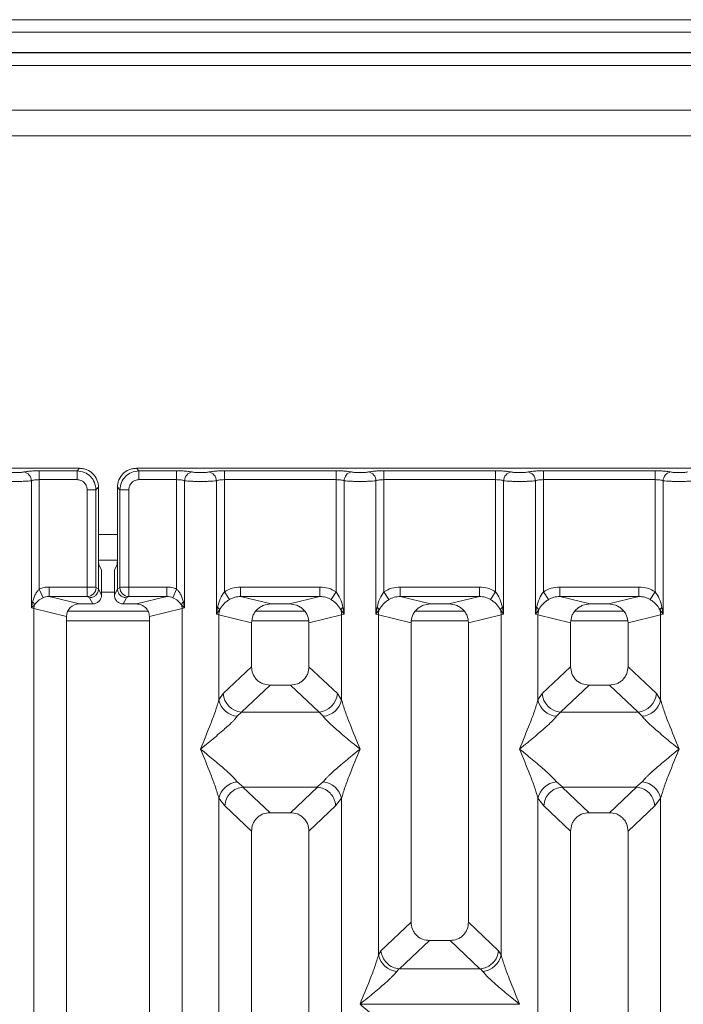
# Model space of a CAD drawing. Units: millimetres. Extents: x 5 to 415, y 5 to 292.
# Drawn here: x 76 to 85, y 128 to 141 of the extents above; entities that cross this region are included whole.
import ezdxf

# ---------------------------------------------------------------- set-up
doc = ezdxf.new("R2010")
doc.units = ezdxf.units.MM

msp = doc.modelspace()

# ---------------------------------------------------------------- linework, layer by layer
at = {"color": 7, "linetype": 'Continuous', "lineweight": 15}
for p, q in [((203.95425, 140.95269), (38.20425, 140.95269)), ((203.95425, 140.78856), (38.20425, 140.78856)), ((204.28758, 140.52439), (37.87092, 140.52439)), ((204.28758, 140.51933), (37.87092, 140.51933)), ((120.78758, 139.76933), (42.78758, 139.76933)), ((120.78758, 139.436), (42.78758, 139.436)), ((77.08299, 135.09393), (69.15941, 135.09393)), ((76.558, 135.0612), (77.05026, 135.0612)), ((76.558, 134.94567), (76.558, 135.0612)), ((77.05026, 135.0612), (77.08299, 135.09393)), ((77.05026, 134.94567), (77.05026, 135.0612)), ((77.82607, 135.09393), (77.8588, 135.0612)), ((85.74966, 135.09393), (77.82607, 135.09393)), ((77.8588, 135.0612), (78.35106, 135.0612)), ((77.8588, 135.0612), (77.8588, 134.94567)), ((78.35106, 135.0612), (78.35106, 134.94567)), ((78.97467, 135.0612), (80.43439, 135.0612)), ((78.97467, 135.0612), (78.97467, 134.94567)), ((80.43439, 135.0612), (80.43439, 134.94567)), ((81.058, 135.0612), (82.51773, 135.0612)), ((81.058, 135.0612), (81.058, 134.94567)), ((82.51773, 135.0612), (82.51773, 134.94567)), ((83.14134, 135.0612), (84.60106, 135.0612)), ((83.14134, 135.0612), (83.14134, 134.94567)), ((84.60106, 135.0612), (84.60106, 134.94567)), ((76.45407, 133.27055), (76.45407, 134.93057)), ((76.558, 134.94567), (76.558, 133.51638)), ((77.05026, 134.94567), (76.558, 134.94567)), ((77.8588, 134.94567), (78.35106, 134.94567)), ((78.35106, 133.51638), (78.35106, 134.94567)), ((78.455, 134.93057), (78.455, 133.27055)), ((78.87074, 133.19025), (78.87074, 134.93057)), ((78.97467, 134.94567), (78.97467, 133.48217)), ((78.97467, 134.94567), (80.43439, 134.94567)), ((80.43439, 133.48217), (80.43439, 134.94567)), ((80.53833, 134.93057), (80.53833, 133.19025)), ((80.95407, 133.19025), (80.95407, 134.93057)), ((81.058, 134.94567), (81.058, 133.48217)), ((81.058, 134.94567), (82.51773, 134.94567)), ((82.51773, 133.48217), (82.51773, 134.94567)), ((82.62166, 134.93057), (82.62166, 133.19025)), ((83.0374, 133.19025), (83.0374, 134.93057)), ((83.14134, 134.94567), (83.14134, 133.48217)), ((84.60106, 134.94567), (83.14134, 134.94567)), ((84.60106, 133.48217), (84.60106, 134.94567)), ((84.705, 134.93057), (84.705, 133.19025)), ((77.1823, 133.54383), (77.1823, 134.81363)), ((77.1823, 134.81363), (77.29783, 134.81363)), ((77.33056, 134.84636), (77.29783, 134.81363)), ((77.29783, 134.81363), (77.29783, 133.54383)), ((77.33056, 133.99955), (77.33056, 134.84636)), ((77.5785, 134.84636), (77.61124, 134.81363)), ((77.5785, 134.84636), (77.5785, 133.99955)), ((77.61124, 133.54383), (77.61124, 134.81363)), ((77.61124, 134.81363), (77.72677, 134.81363)), ((77.72677, 134.81363), (77.72677, 133.54383)), ((77.33056, 133.99955), (77.33056, 133.52062)), ((77.5785, 133.52062), (77.5785, 133.99955)), ((77.33194, 133.89433), (77.57712, 133.89433)), ((77.36792, 133.76933), (77.33597, 133.83329)), ((77.54115, 133.76933), (77.57309, 133.83329)), ((77.3713, 133.66542), (77.3713, 133.43904)), ((77.53776, 133.66542), (77.53776, 133.43904)), ((76.60884, 133.4044), (76.558, 133.51638)), ((77.1823, 133.54383), (76.6858, 133.54383)), ((76.6858, 133.54383), (76.6858, 133.41913)), ((77.29783, 133.54383), (77.1823, 133.54383)), ((77.33056, 133.51977), (77.29892, 133.53552)), ((77.33056, 133.51977), (77.33056, 133.52062)), ((77.3713, 133.43904), (77.33056, 133.52062)), ((77.53776, 133.43904), (77.5785, 133.52062)), ((77.5785, 133.52062), (77.57851, 133.51977)), ((77.57851, 133.51977), (77.61015, 133.53552)), ((77.61124, 133.54383), (77.72677, 133.54383)), ((77.72677, 133.54383), (78.22326, 133.54383)), ((78.22326, 133.41913), (78.22326, 133.54383)), ((78.35106, 133.51638), (78.30022, 133.4044)), ((78.97467, 133.48217), (79.04062, 133.37924)), ((79.1875, 133.54383), (80.22156, 133.54383)), ((79.1875, 133.54383), (79.1875, 133.41913)), ((80.22156, 133.54383), (80.22156, 133.41913)), ((80.36845, 133.37924), (80.43439, 133.48217)), ((81.058, 133.48217), (81.12395, 133.37924)), ((81.27083, 133.54383), (82.3049, 133.54383)), ((81.27083, 133.54383), (81.27083, 133.41913)), ((82.3049, 133.54383), (82.3049, 133.41913)), ((82.45178, 133.37924), (82.51773, 133.48217)), ((83.14134, 133.48217), (83.20729, 133.37924)), ((83.35417, 133.54383), (84.38823, 133.54383)), ((83.35417, 133.54383), (83.35417, 133.41913)), ((84.38823, 133.54383), (84.38823, 133.41913)), ((84.60106, 133.48217), (84.53511, 133.37924)), ((76.46914, 133.34782), (76.45407, 133.27055)), ((76.6858, 133.41913), (77.08292, 133.32237)), ((77.18339, 133.41913), (76.6858, 133.41913)), ((77.21418, 133.40381), (77.18339, 133.41913)), ((77.25485, 133.32237), (77.21418, 133.40381)), ((77.65422, 133.32237), (77.69489, 133.40381)), ((77.69489, 133.40381), (77.72568, 133.41913)), ((77.72568, 133.41913), (78.22326, 133.41913)), ((77.82614, 133.32237), (78.22326, 133.41913)), ((78.455, 133.27055), (78.43992, 133.34782)), ((79.1875, 133.41913), (79.58462, 133.32237)), ((79.1875, 133.41913), (80.22156, 133.41913)), ((79.82445, 133.32237), (80.22156, 133.41913)), ((81.27083, 133.41913), (81.66795, 133.32237)), ((81.27083, 133.41913), (82.3049, 133.41913)), ((81.90778, 133.32237), (82.3049, 133.41913)), ((83.35417, 133.41913), (83.75129, 133.32237)), ((84.38823, 133.41913), (83.35417, 133.41913)), ((83.99111, 133.32237), (84.38823, 133.41913)), ((76.45407, 133.27055), (76.49446, 133.31121)), ((76.4865, 133.2624), (76.45407, 133.27055)), ((76.4865, 97.34213), (76.4865, 133.2624)), ((76.4865, 133.2624), (76.91287, 133.15852)), ((77.97972, 133.22766), (76.92856, 133.22766)), ((77.25485, 133.32237), (77.08292, 133.32237)), ((77.82614, 133.32237), (77.65422, 133.32237)), ((77.9962, 133.15852), (78.42257, 133.2624)), ((78.4146, 133.31121), (78.455, 133.27055)), ((78.455, 133.27055), (78.42257, 133.2624)), ((78.42257, 133.2624), (78.42257, 97.34213)), ((78.88617, 133.2794), (78.87074, 133.19025)), ((78.87074, 133.19025), (78.91294, 133.24643)), ((80.02457, 133.22766), (79.38449, 133.22766)), ((79.82445, 133.32237), (79.58462, 133.32237)), ((80.49612, 133.24643), (80.53833, 133.19025)), ((80.53833, 133.19025), (80.52289, 133.2794)), ((80.96951, 133.2794), (80.95407, 133.19025)), ((80.95407, 133.19025), (80.99627, 133.24643)), ((82.1079, 133.22766), (81.46783, 133.22766)), ((81.90778, 133.32237), (81.66795, 133.32237)), ((82.57946, 133.24643), (82.62166, 133.19025)), ((82.62166, 133.19025), (82.60622, 133.2794)), ((83.05284, 133.2794), (83.0374, 133.19025)), ((83.0374, 133.19025), (83.07961, 133.24643)), ((84.19124, 133.22766), (83.55116, 133.22766)), ((83.99111, 133.32237), (83.75129, 133.32237)), ((84.66279, 133.24643), (84.705, 133.19025)), ((84.705, 133.19025), (84.68956, 133.2794)), ((76.91287, 133.15852), (76.91287, 97.44601)), ((77.9962, 97.44601), (77.9962, 133.15852)), ((78.90317, 133.18047), (78.87074, 133.19025)), ((78.90317, 132.06915), (78.90317, 133.18047)), ((78.90317, 133.18047), (79.32953, 133.07659)), ((80.07953, 133.07659), (80.5059, 133.18047)), ((80.53833, 133.19025), (80.5059, 133.18047)), ((80.5059, 133.18047), (80.5059, 132.06915)), ((80.9865, 133.18047), (80.95407, 133.19025)), ((80.9865, 128.73792), (80.9865, 133.18047)), ((80.9865, 133.18047), (81.41287, 133.07659)), ((82.16287, 133.07659), (82.58923, 133.18047)), ((82.62166, 133.19025), (82.58923, 133.18047)), ((82.58923, 133.18047), (82.58923, 128.73792)), ((83.06983, 133.18047), (83.0374, 133.19025)), ((83.06983, 132.06915), (83.06983, 133.18047)), ((83.06983, 133.18047), (83.4962, 133.07659)), ((84.2462, 133.07659), (84.67257, 133.18047)), ((84.705, 133.19025), (84.67257, 133.18047)), ((84.67257, 133.18047), (84.67257, 132.06915)), ((79.32953, 133.07659), (79.32953, 132.50323)), ((80.07953, 132.50323), (80.07953, 133.07659)), ((81.41287, 133.07659), (81.41287, 129.1674)), ((82.16287, 129.1674), (82.16287, 133.07659)), ((83.4962, 133.07659), (83.4962, 132.50323)), ((84.2462, 132.50323), (84.2462, 133.07659)), ((79.32953, 132.50323), (78.95798, 132.15095)), ((80.45108, 132.15095), (80.07953, 132.50323)), ((83.12465, 132.15095), (83.4962, 132.50323)), ((84.61775, 132.15095), (84.2462, 132.50323)), ((79.57079, 132.2629), (79.19828, 131.90972)), ((79.57079, 132.2629), (79.83828, 132.2629)), ((80.21078, 131.90972), (79.83828, 132.2629)), ((83.73745, 132.2629), (83.36495, 131.90972)), ((83.73745, 132.2629), (84.00495, 132.2629)), ((84.37745, 131.90972), (84.00495, 132.2629)), ((78.95798, 132.15095), (78.90317, 132.06915)), ((80.5059, 132.06915), (80.45108, 132.15095)), ((83.06983, 132.06915), (83.12465, 132.15095)), ((84.67257, 132.06915), (84.61775, 132.15095)), ((79.19828, 131.90972), (79.14346, 131.85519)), ((79.19828, 131.90972), (80.21078, 131.90972)), ((80.2656, 131.85519), (80.21078, 131.90972)), ((83.36495, 131.90972), (83.31013, 131.85519)), ((84.37745, 131.90972), (83.36495, 131.90972)), ((84.43227, 131.85519), (84.37745, 131.90972)), ((79.14346, 130.99934), (79.22643, 130.93163)), ((79.22643, 130.93163), (79.21739, 130.93131)), ((79.21739, 130.93131), (79.57079, 130.59624)), ((79.22643, 130.93163), (80.18263, 130.93163)), ((79.83828, 130.59624), (80.19168, 130.93131)), ((80.18263, 130.93163), (80.2656, 130.99934)), ((80.19168, 130.93131), (80.18263, 130.93163)), ((83.31013, 130.99934), (83.3931, 130.93163)), ((83.3931, 130.93163), (83.38405, 130.93131)), ((83.38405, 130.93131), (83.73745, 130.59624)), ((83.3931, 130.93163), (84.3493, 130.93163)), ((84.00495, 130.59624), (84.35834, 130.93131)), ((84.3493, 130.93163), (84.43227, 130.99934)), ((84.35834, 130.93131), (84.3493, 130.93163)), ((78.90317, 117.85741), (78.90317, 130.78538)), ((78.90317, 130.78538), (78.98091, 130.68645)), ((80.42815, 130.68645), (80.5059, 130.78538)), ((80.5059, 130.78538), (80.5059, 117.85741)), ((83.06983, 117.85741), (83.06983, 130.78538)), ((83.06983, 130.78538), (83.14758, 130.68645)), ((84.59482, 130.68645), (84.67257, 130.78538)), ((84.67257, 130.78538), (84.67257, 117.85741)), ((78.98091, 130.68645), (79.32953, 130.35591)), ((80.07953, 130.35591), (80.42815, 130.68645)), ((83.4962, 130.35591), (83.14758, 130.68645)), ((84.2462, 130.35591), (84.59482, 130.68645)), ((79.83828, 130.59624), (79.57079, 130.59624)), ((84.00495, 130.59624), (83.73745, 130.59624)), ((79.32953, 130.35591), (79.32953, 116.1224)), ((80.07953, 116.1224), (80.07953, 130.35591)), ((83.4962, 130.35591), (83.4962, 116.1224)), ((84.2462, 116.1224), (84.2462, 130.35591)), ((81.41287, 129.1674), (81.01906, 128.79402)), ((82.55667, 128.79402), (82.16287, 129.1674)), ((81.65412, 128.92707), (81.26352, 128.55673)), ((81.65412, 128.92707), (81.92161, 128.92707)), ((82.31221, 128.55673), (81.92161, 128.92707)), ((80.9865, 128.73792), (81.01906, 128.79402)), ((82.58923, 128.73792), (82.55667, 128.79402)), ((81.25491, 128.55716), (81.2268, 128.52396)), ((81.26352, 128.55673), (81.25491, 128.55716)), ((82.31221, 128.55673), (81.26352, 128.55673)), ((82.32082, 128.55716), (82.31221, 128.55673)), ((82.34893, 128.52396), (82.32082, 128.55716)), ((80.7462, 128.09604), (80.74695, 128.09499)), ((80.74695, 128.09499), (80.7462, 128.09393)), ((82.82879, 128.09499), (80.74695, 128.09499)), ((82.82879, 128.09499), (82.82953, 128.09604)), ((82.82953, 128.09393), (82.82879, 128.09499))]:
    msp.add_line(p, q, dxfattribs=at)
at = {"color": 8, "linetype": 'Continuous', "lineweight": 15}
for p, q in [((42.62092, 140.35266), (120.95425, 140.35266)), ((77.33056, 134.22766), (77.5785, 134.22766)), ((77.3713, 133.47766), (77.53776, 133.47766)), ((76.91287, 133.10266), (77.9962, 133.10266)), ((79.33465, 133.10266), (80.07441, 133.10266)), ((81.41799, 133.10266), (82.15774, 133.10266)), ((83.50132, 133.10266), (84.24108, 133.10266))]:
    msp.add_line(p, q, dxfattribs=at)
at = {"color": 7, "linetype": 'Continuous', "lineweight": 15}
for centre, radius, start, end in [((76.33561, 134.9296), 0.11846, 0.469668, 79.567387), ((78.57345, 134.9296), 0.11846, 100.432612, 179.530331), ((78.75228, 134.9296), 0.11846, 0.469668, 79.567387), ((80.65679, 134.9296), 0.11846, 100.432612, 179.530331), ((80.83561, 134.9296), 0.11846, 0.469668, 79.567387), ((82.74012, 134.9296), 0.11846, 100.432612, 179.530331), ((82.91895, 134.9296), 0.11846, 0.469668, 79.567387), ((84.82345, 134.9296), 0.11846, 100.432612, 179.530331), ((77.18163, 133.53642), 0.1173, 270.859899, 359.560685), ((77.72744, 133.53642), 0.1173, 180.439313, 269.1401), ((76.41485, 133.28321), 0.08439, 19.377031, 49.95818), ((78.49421, 133.28321), 0.08439, 130.041844, 160.622976), ((76.66003, 133.25915), 0.17356, 162.545332, 178.926968), ((78.24903, 133.25915), 0.17356, 1.073031, 17.454667), ((78.83635, 133.21161), 0.08413, 24.443447, 53.686137), ((79.1634, 133.1756), 0.26028, 164.210815, 178.928124), ((80.57271, 133.21161), 0.08413, 126.313862, 155.556552), ((80.24566, 133.1756), 0.26028, 1.071875, 15.789184), ((80.91969, 133.21161), 0.08413, 24.443447, 53.686137), ((81.24674, 133.1756), 0.26028, 164.210815, 178.928124), ((82.65604, 133.21161), 0.08413, 126.313862, 155.556552), ((82.32899, 133.1756), 0.26028, 1.071875, 15.789184), ((83.00302, 133.21161), 0.08413, 24.443447, 53.686137), ((83.33007, 133.1756), 0.26028, 164.210815, 178.928124), ((84.73938, 133.21161), 0.08413, 126.313862, 155.556552), ((84.41233, 133.1756), 0.26028, 1.071875, 15.789184), ((79.17166, 132.12877), 0.27504, 192.520907, 264.116011), ((79.22043, 132.17209), 0.2633, 184.604772, 265.174088), ((80.18863, 132.17209), 0.2633, 274.825911, 355.395227), ((80.2374, 132.12877), 0.27504, 275.884003, 347.479093), ((83.33833, 132.12877), 0.27504, 192.520907, 264.116011), ((83.3871, 132.17209), 0.2633, 184.604772, 265.174088), ((84.3553, 132.17209), 0.2633, 274.825911, 355.395227), ((84.40407, 132.12877), 0.27504, 275.884003, 347.479093), ((79.17166, 130.72576), 0.27504, 95.884003, 167.479093), ((80.2374, 130.72576), 0.27504, 12.520907, 84.116011), ((83.33833, 130.72576), 0.27504, 95.883988, 167.479092), ((84.40407, 130.72576), 0.27504, 12.52091, 84.11601), ((81.25499, 128.79755), 0.27504, 192.520907, 264.116011), ((82.32074, 128.79755), 0.27504, 275.884003, 347.479093)]:
    msp.add_arc(centre, radius, start, end, dxfattribs=at)
msp.add_ellipse((77.08626, 133.1553), major_axis=(0.16885, -0.04114), ratio=0.95903453, start_param=1.8195928, end_param=3.37114505, dxfattribs=at)
for points, knots in [([(76.35706, 135.0461), (76.35038, 135.04489), (76.33703, 135.04245), (76.3096, 135.03984), (76.27898, 135.03814), (76.24618, 135.0376), (76.2134, 135.03814), (76.18278, 135.03984), (76.15537, 135.04246), (76.14202, 135.04489), (76.13534, 135.0461)], [0, 0, 0, 0, 0.12551757, 0.25046644, 0.37539508, 0.5000028, 0.62478839, 0.74953916, 0.87457473, 1, 1, 1, 1]), ([(76.35706, 135.0461), (76.36901, 135.04827), (76.39324, 135.05267), (76.44299, 135.05746), (76.49893, 135.06062), (76.53852, 135.06101), (76.558, 135.0612)], [0, 0, 0, 0, 0.24695298, 0.50093367, 0.75440287, 1, 1, 1, 1]), ([(77.05026, 135.0612), (77.08345, 135.05705), (77.14809, 135.04897), (77.22851, 134.99188), (77.2856, 134.91146), (77.29368, 134.84683), (77.29783, 134.81363)], [0, 0, 0, 0, 0.25676548, 0.5, 0.74322461, 1, 1, 1, 1]), ([(77.33056, 134.84636), (77.32957, 134.8633), (77.32761, 134.89669), (77.30768, 134.95874), (77.26281, 135.02618), (77.19537, 135.07105), (77.13332, 135.09098), (77.09993, 135.09294), (77.08299, 135.09393)], [0, 0, 0, 0, 0.13081741, 0.25784634, 0.49999995, 0.74214837, 0.86917862, 1, 1, 1, 1]), ([(77.82607, 135.09393), (77.80913, 135.09294), (77.77574, 135.09098), (77.7137, 135.07105), (77.64626, 135.02618), (77.60139, 134.95874), (77.58146, 134.89669), (77.5795, 134.8633), (77.5785, 134.84636)], [0, 0, 0, 0, 0.13081609, 0.25784457, 0.49999995, 0.74214837, 0.86917861, 1, 1, 1, 1]), ([(77.61124, 134.81363), (77.61539, 134.84682), (77.62347, 134.91146), (77.68056, 134.99188), (77.76098, 135.04897), (77.82561, 135.05705), (77.8588, 135.0612)], [0, 0, 0, 0, 0.25676547, 0.5, 0.74322852, 1, 1, 1, 1]), ([(78.35106, 135.0612), (78.37054, 135.06101), (78.41014, 135.06062), (78.46608, 135.05746), (78.51583, 135.05267), (78.54006, 135.04827), (78.552, 135.0461)], [0, 0, 0, 0, 0.24559713, 0.49906633, 0.75304702, 1, 1, 1, 1]), ([(78.552, 135.0461), (78.55869, 135.04489), (78.57205, 135.04246), (78.59944, 135.03984), (78.63006, 135.03814), (78.66284, 135.0376), (78.69564, 135.03814), (78.72625, 135.03984), (78.75369, 135.04245), (78.76703, 135.04488), (78.77373, 135.0461)], [0, 0, 0, 0, 0.12546393, 0.25045589, 0.37512879, 0.49999469, 0.62452459, 0.74953363, 0.87436303, 1, 1, 1, 1]), ([(78.77373, 135.0461), (78.78567, 135.04827), (78.8099, 135.05267), (78.85965, 135.05746), (78.9156, 135.06062), (78.95519, 135.06101), (78.97467, 135.0612)], [0, 0, 0, 0, 0.246952976, 0.500933674, 0.754402869, 1, 1, 1, 1]), ([(80.43439, 135.0612), (80.45388, 135.06101), (80.49347, 135.06062), (80.54941, 135.05746), (80.59916, 135.05267), (80.62339, 135.04827), (80.63534, 135.0461)], [0, 0, 0, 0, 0.24559713, 0.49906633, 0.75304702, 1, 1, 1, 1]), ([(80.63534, 135.0461), (80.64202, 135.04489), (80.65538, 135.04246), (80.68278, 135.03984), (80.71339, 135.03814), (80.74617, 135.0376), (80.77898, 135.03814), (80.80958, 135.03984), (80.83702, 135.04245), (80.85037, 135.04488), (80.85706, 135.0461)], [0, 0, 0, 0, 0.125463926, 0.250455894, 0.375128794, 0.49999469, 0.62452459, 0.749533631, 0.874363028, 1, 1, 1, 1]), ([(80.85706, 135.0461), (80.86901, 135.04827), (80.89324, 135.05267), (80.94299, 135.05746), (80.99893, 135.06062), (81.03852, 135.06101), (81.058, 135.0612)], [0, 0, 0, 0, 0.24695298, 0.50093367, 0.75440287, 1, 1, 1, 1]), ([(82.51773, 135.0612), (82.53721, 135.06101), (82.5768, 135.06062), (82.63274, 135.05746), (82.68249, 135.05267), (82.70672, 135.04827), (82.71867, 135.0461)], [0, 0, 0, 0, 0.24559713, 0.49906633, 0.75304702, 1, 1, 1, 1]), ([(82.71867, 135.0461), (82.72536, 135.04489), (82.73871, 135.04246), (82.76611, 135.03984), (82.79673, 135.03814), (82.8295, 135.0376), (82.86231, 135.03814), (82.89291, 135.03984), (82.92035, 135.04245), (82.9337, 135.04488), (82.9404, 135.0461)], [0, 0, 0, 0, 0.12546393, 0.25045589, 0.37512879, 0.49999469, 0.62452459, 0.74953363, 0.87436303, 1, 1, 1, 1]), ([(82.9404, 135.0461), (82.95234, 135.04827), (82.97657, 135.05267), (83.02632, 135.05746), (83.08226, 135.06062), (83.12185, 135.06101), (83.14134, 135.0612)], [0, 0, 0, 0, 0.246952976, 0.500933674, 0.754402869, 1, 1, 1, 1]), ([(84.802, 135.0461), (84.79006, 135.04827), (84.76583, 135.05267), (84.71608, 135.05746), (84.66014, 135.06062), (84.62054, 135.06101), (84.60106, 135.0612)], [0, 0, 0, 0, 0.24695298, 0.50093367, 0.75440287, 1, 1, 1, 1]), ([(85.02373, 135.0461), (85.01704, 135.04489), (85.0037, 135.04245), (84.97626, 135.03984), (84.94565, 135.03814), (84.91285, 135.0376), (84.88007, 135.03814), (84.84945, 135.03984), (84.82203, 135.04246), (84.80869, 135.04489), (84.802, 135.0461)], [0, 0, 0, 0, 0.12551757, 0.25046644, 0.37539508, 0.5000028, 0.62478839, 0.74953916, 0.87457473, 1, 1, 1, 1]), ([(76.45407, 134.93057), (76.44058, 134.92929), (76.41416, 134.92679), (76.36102, 134.92421), (76.30441, 134.92261), (76.2462, 134.92206), (76.18799, 134.92261), (76.13138, 134.92421), (76.07824, 134.92679), (76.05182, 134.92929), (76.03833, 134.93057)], [0, 0, 0, 0, 0.13340026, 0.26118344, 0.38337385, 0.5, 0.61661998, 0.73880834, 0.86659358, 1, 1, 1, 1]), ([(76.45407, 134.93057), (76.46059, 134.93285), (76.47313, 134.93721), (76.4989, 134.94197), (76.52735, 134.94507), (76.54787, 134.94547), (76.558, 134.94567)], [0, 0, 0, 0, 0.262112199, 0.50343836, 0.754753054, 1, 1, 1, 1]), ([(77.1823, 134.81363), (77.18054, 134.83032), (77.17784, 134.85601), (77.16145, 134.88683), (77.14446, 134.90779), (77.12349, 134.9248), (77.09266, 134.9412), (77.06694, 134.94391), (77.05026, 134.94567)], [0, 0, 0, 0, 0.24034464, 0.37007321, 0.49999995, 0.62950957, 0.75965536, 1, 1, 1, 1]), ([(77.8588, 134.94567), (77.84212, 134.94391), (77.81643, 134.94121), (77.7856, 134.92482), (77.76465, 134.90783), (77.74763, 134.88686), (77.73123, 134.85603), (77.72852, 134.83032), (77.72677, 134.81363)], [0, 0, 0, 0, 0.24034464, 0.37007321, 0.49999995, 0.62950957, 0.75965536, 1, 1, 1, 1]), ([(78.35106, 134.94567), (78.3612, 134.94547), (78.38172, 134.94507), (78.41017, 134.94197), (78.43594, 134.93721), (78.44847, 134.93285), (78.455, 134.93057)], [0, 0, 0, 0, 0.24523165, 0.4965616, 0.73786916, 1, 1, 1, 1]), ([(78.455, 134.93057), (78.46849, 134.92929), (78.49491, 134.92679), (78.54805, 134.92421), (78.60465, 134.92261), (78.66287, 134.92206), (78.72108, 134.92261), (78.77769, 134.92421), (78.83083, 134.92679), (78.85724, 134.92929), (78.87074, 134.93057)], [0, 0, 0, 0, 0.13340389, 0.26118829, 0.38337749, 0.5, 0.61662591, 0.73881625, 0.86659951, 1, 1, 1, 1]), ([(78.87074, 134.93057), (78.87726, 134.93285), (78.88979, 134.93721), (78.91556, 134.94197), (78.94401, 134.94507), (78.96454, 134.94547), (78.97467, 134.94567)], [0, 0, 0, 0, 0.2621122, 0.50343836, 0.75475305, 1, 1, 1, 1]), ([(80.43439, 134.94567), (80.44453, 134.94547), (80.46505, 134.94507), (80.4935, 134.94197), (80.51927, 134.93721), (80.5318, 134.93285), (80.53833, 134.93057)], [0, 0, 0, 0, 0.24523165, 0.4965616, 0.73786915, 1, 1, 1, 1]), ([(80.53833, 134.93057), (80.55182, 134.92929), (80.57824, 134.92679), (80.63138, 134.92421), (80.68798, 134.92261), (80.7462, 134.92206), (80.80441, 134.92261), (80.86102, 134.92421), (80.91416, 134.92679), (80.94058, 134.92929), (80.95407, 134.93057)], [0, 0, 0, 0, 0.13340389, 0.26118829, 0.38337749, 0.5, 0.61662591, 0.73881624, 0.86659951, 1, 1, 1, 1]), ([(80.95407, 134.93057), (80.96059, 134.93285), (80.97313, 134.93721), (80.9989, 134.94197), (81.02735, 134.94507), (81.04787, 134.94547), (81.058, 134.94567)], [0, 0, 0, 0, 0.2621122, 0.50343836, 0.75475305, 1, 1, 1, 1]), ([(82.51773, 134.94567), (82.52786, 134.94547), (82.54838, 134.94507), (82.57683, 134.94197), (82.6026, 134.93721), (82.61514, 134.93285), (82.62166, 134.93057)], [0, 0, 0, 0, 0.24523165, 0.4965616, 0.73786915, 1, 1, 1, 1]), ([(82.62166, 134.93057), (82.63516, 134.92929), (82.66157, 134.92679), (82.71471, 134.92421), (82.77132, 134.92261), (82.82953, 134.92206), (82.88775, 134.92261), (82.94435, 134.92421), (82.99749, 134.92679), (83.02391, 134.92929), (83.0374, 134.93057)], [0, 0, 0, 0, 0.133403892, 0.261188286, 0.383377487, 0.499999999, 0.616625913, 0.738816247, 0.866599508, 1, 1, 1, 1]), ([(83.0374, 134.93057), (83.04393, 134.93285), (83.05646, 134.93721), (83.08223, 134.94197), (83.11068, 134.94507), (83.1312, 134.94547), (83.14134, 134.94567)], [0, 0, 0, 0, 0.2621122, 0.50343836, 0.75475305, 1, 1, 1, 1]), ([(84.60106, 134.94567), (84.6112, 134.94547), (84.63172, 134.94507), (84.66017, 134.94197), (84.68594, 134.93721), (84.69847, 134.93285), (84.705, 134.93057)], [0, 0, 0, 0, 0.24523165, 0.4965616, 0.73786915, 1, 1, 1, 1]), ([(85.12074, 134.93057), (85.10724, 134.92929), (85.08083, 134.92679), (85.02769, 134.92421), (84.97108, 134.92261), (84.91287, 134.92206), (84.85465, 134.92261), (84.79805, 134.92421), (84.74491, 134.92679), (84.71849, 134.92929), (84.705, 134.93057)], [0, 0, 0, 0, 0.13340026, 0.26118344, 0.38337385, 0.5, 0.61661998, 0.73880834, 0.86659358, 1, 1, 1, 1]), ([(77.33597, 133.83329), (77.33528, 133.83682), (77.33384, 133.84412), (77.33203, 133.88327), (77.33079, 133.93774), (77.33063, 133.97945), (77.33056, 133.99955)], [0, 0, 0, 0, 0.24105656, 0.50009639, 0.75907651, 1, 1, 1, 1]), ([(77.5785, 133.99955), (77.57843, 133.97945), (77.57828, 133.93774), (77.57704, 133.88327), (77.57523, 133.84412), (77.57379, 133.83682), (77.57309, 133.83329)], [0, 0, 0, 0, 0.24092349, 0.49990361, 0.75894344, 1, 1, 1, 1]), ([(77.3713, 133.66542), (77.37125, 133.67798), (77.37116, 133.70405), (77.37038, 133.7381), (77.36925, 133.76256), (77.36835, 133.76713), (77.36792, 133.76933)], [0, 0, 0, 0, 0.24092349, 0.49990361, 0.75894344, 1, 1, 1, 1]), ([(77.54115, 133.76933), (77.54071, 133.76713), (77.53981, 133.76256), (77.53868, 133.7381), (77.53791, 133.70405), (77.53781, 133.67798), (77.53776, 133.66542)], [0, 0, 0, 0, 0.24105656, 0.50009639, 0.75907651, 1, 1, 1, 1]), ([(76.558, 133.51638), (76.54849, 133.50645), (76.52761, 133.48466), (76.49401, 133.42898), (76.47924, 133.38078), (76.46914, 133.34782)], [0, 0, 0, 0, 0.209184824, 0.459355105, 1, 1, 1, 1]), ([(76.6858, 133.54383), (76.66369, 133.54266), (76.61962, 133.54033), (76.57849, 133.52434), (76.558, 133.51638)], [0, 0, 0, 0, 0.5017781, 1, 1, 1, 1]), ([(77.18339, 133.41913), (77.1833, 133.42042), (77.18313, 133.42293), (77.18284, 133.43717), (77.18256, 133.46392), (77.18234, 133.50359), (77.18231, 133.53104), (77.1823, 133.54383)], [0, 0, 0, 0, 0.151865027, 0.296163887, 0.560731166, 0.795383183, 1, 1, 1, 1]), ([(77.33056, 133.51977), (77.32884, 133.50504), (77.32623, 133.48259), (77.31154, 133.45573), (77.29362, 133.43367), (77.26969, 133.41672), (77.24113, 133.40586), (77.22356, 133.40453), (77.21418, 133.40381)], [0, 0, 0, 0, 0.24228415, 0.3692032, 0.49962047, 0.70951436, 0.84478584, 1, 1, 1, 1]), ([(77.29783, 133.54383), (77.29784, 133.54278), (77.29788, 133.5407), (77.29812, 133.53805), (77.29848, 133.53609), (77.29877, 133.53571), (77.29892, 133.53552)], [0, 0, 0, 0, 0.25153304, 0.4958688, 0.74051232, 1, 1, 1, 1]), ([(77.69489, 133.40381), (77.6855, 133.40453), (77.66793, 133.40586), (77.63937, 133.41672), (77.61544, 133.43367), (77.59753, 133.45573), (77.58284, 133.48259), (77.58022, 133.50504), (77.57851, 133.51977)], [0, 0, 0, 0, 0.15520378, 0.29047181, 0.50037954, 0.63079017, 0.75770702, 1, 1, 1, 1]), ([(77.61124, 133.54383), (77.61122, 133.54276), (77.61119, 133.54067), (77.61094, 133.53802), (77.61058, 133.53608), (77.61029, 133.5357), (77.61015, 133.53552)], [0, 0, 0, 0, 0.25330451, 0.49866099, 0.74751693, 1, 1, 1, 1]), ([(77.72677, 133.54383), (77.72675, 133.53104), (77.72672, 133.50359), (77.7265, 133.46392), (77.72622, 133.43717), (77.72593, 133.42293), (77.72577, 133.42042), (77.72568, 133.41913)], [0, 0, 0, 0, 0.20461677, 0.43926877, 0.70383606, 0.84813494, 1, 1, 1, 1]), ([(78.35106, 133.51638), (78.33057, 133.52434), (78.28944, 133.54033), (78.24537, 133.54266), (78.22326, 133.54383)], [0, 0, 0, 0, 0.4982219, 1, 1, 1, 1]), ([(78.43992, 133.34782), (78.42985, 133.38071), (78.41509, 133.42888), (78.38153, 133.48457), (78.36059, 133.50643), (78.35106, 133.51638)], [0, 0, 0, 0, 0.53948938, 0.79031612, 1, 1, 1, 1]), ([(78.97467, 133.48217), (78.95534, 133.45246), (78.91411, 133.3891), (78.89587, 133.31746), (78.88617, 133.2794)], [0, 0, 0, 0, 0.46878058, 1, 1, 1, 1]), ([(78.97467, 133.48217), (79.00775, 133.49999), (79.07426, 133.53581), (79.14962, 133.54115), (79.1875, 133.54383)], [0, 0, 0, 0, 0.49741134, 1, 1, 1, 1]), ([(80.22156, 133.54383), (80.25944, 133.54115), (80.33481, 133.53581), (80.40131, 133.49999), (80.43439, 133.48217)], [0, 0, 0, 0, 0.50258866, 1, 1, 1, 1]), ([(80.52289, 133.2794), (80.51319, 133.31749), (80.49494, 133.38912), (80.45371, 133.45249), (80.43439, 133.48217)], [0, 0, 0, 0, 0.53161976, 1, 1, 1, 1]), ([(81.058, 133.48217), (81.03868, 133.45246), (80.99744, 133.3891), (80.9792, 133.31746), (80.96951, 133.2794)], [0, 0, 0, 0, 0.46878058, 1, 1, 1, 1]), ([(81.058, 133.48217), (81.09108, 133.49999), (81.15759, 133.53581), (81.23296, 133.54115), (81.27083, 133.54383)], [0, 0, 0, 0, 0.49741134, 1, 1, 1, 1]), ([(82.3049, 133.54383), (82.34278, 133.54115), (82.41814, 133.53581), (82.48465, 133.49999), (82.51773, 133.48217)], [0, 0, 0, 0, 0.50258866, 1, 1, 1, 1]), ([(82.60622, 133.2794), (82.59652, 133.31749), (82.57828, 133.38912), (82.53704, 133.45249), (82.51773, 133.48217)], [0, 0, 0, 0, 0.531619765, 1, 1, 1, 1]), ([(83.14134, 133.48217), (83.12201, 133.45246), (83.08078, 133.3891), (83.06253, 133.31746), (83.05284, 133.2794)], [0, 0, 0, 0, 0.46878058, 1, 1, 1, 1]), ([(83.14134, 133.48217), (83.17442, 133.49999), (83.24092, 133.53581), (83.31629, 133.54115), (83.35417, 133.54383)], [0, 0, 0, 0, 0.49741134, 1, 1, 1, 1]), ([(84.38823, 133.54383), (84.42611, 133.54115), (84.50147, 133.53581), (84.56798, 133.49999), (84.60106, 133.48217)], [0, 0, 0, 0, 0.502588662, 1, 1, 1, 1]), ([(84.68956, 133.2794), (84.67986, 133.31749), (84.66161, 133.38912), (84.62037, 133.45249), (84.60106, 133.48217)], [0, 0, 0, 0, 0.53161976, 1, 1, 1, 1]), ([(76.49446, 133.31121), (76.50894, 133.32987), (76.53043, 133.35758), (76.57216, 133.38687), (76.59691, 133.3987), (76.60884, 133.4044)], [0, 0, 0, 0, 0.51653199, 0.76680303, 1, 1, 1, 1]), ([(76.60884, 133.4044), (76.62028, 133.40853), (76.64517, 133.41752), (76.67154, 133.41857), (76.6858, 133.41913)], [0, 0, 0, 0, 0.45927409, 1, 1, 1, 1]), ([(77.3713, 133.43904), (77.36974, 133.42436), (77.36733, 133.40171), (77.35284, 133.37452), (77.3378, 133.35596), (77.31927, 133.34088), (77.29213, 133.32636), (77.2695, 133.32394), (77.25485, 133.32237)], [0, 0, 0, 0, 0.23976084, 0.36994112, 0.50029658, 0.63035838, 0.76064673, 1, 1, 1, 1]), ([(77.65422, 133.32237), (77.63956, 133.32394), (77.61695, 133.32636), (77.5898, 133.34088), (77.57128, 133.35594), (77.55623, 133.3745), (77.54174, 133.4017), (77.53933, 133.42436), (77.53776, 133.43904)], [0, 0, 0, 0, 0.23935327, 0.36939614, 0.49970366, 0.62981322, 0.76023916, 1, 1, 1, 1]), ([(78.22326, 133.41913), (78.23752, 133.41857), (78.2639, 133.41752), (78.28879, 133.40853), (78.30022, 133.4044)], [0, 0, 0, 0, 0.540725907, 1, 1, 1, 1]), ([(78.30022, 133.4044), (78.31224, 133.39865), (78.33704, 133.38679), (78.37873, 133.35748), (78.40016, 133.32983), (78.4146, 133.31121)], [0, 0, 0, 0, 0.23499078, 0.48463943, 1, 1, 1, 1]), ([(78.91294, 133.24643), (78.92878, 133.27165), (78.95241, 133.3093), (78.99942, 133.35167), (79.02707, 133.37018), (79.04062, 133.37924)], [0, 0, 0, 0, 0.508693956, 0.75925589, 1, 1, 1, 1]), ([(79.04062, 133.37924), (79.06347, 133.39094), (79.10968, 133.41461), (79.16137, 133.41761), (79.1875, 133.41913)], [0, 0, 0, 0, 0.4945789, 1, 1, 1, 1]), ([(80.22156, 133.41913), (80.24769, 133.41761), (80.29938, 133.41461), (80.34559, 133.39094), (80.36845, 133.37924)], [0, 0, 0, 0, 0.5054211, 1, 1, 1, 1]), ([(80.36845, 133.37924), (80.38206, 133.37013), (80.40968, 133.35164), (80.45667, 133.30926), (80.48028, 133.27167), (80.49612, 133.24643)], [0, 0, 0, 0, 0.2418433, 0.49090047, 1, 1, 1, 1]), ([(80.99627, 133.24643), (81.01211, 133.27165), (81.03574, 133.3093), (81.08275, 133.35167), (81.1104, 133.37018), (81.12395, 133.37924)], [0, 0, 0, 0, 0.508693956, 0.75925589, 1, 1, 1, 1]), ([(81.12395, 133.37924), (81.14681, 133.39094), (81.19301, 133.41461), (81.24471, 133.41761), (81.27083, 133.41913)], [0, 0, 0, 0, 0.4945789, 1, 1, 1, 1]), ([(82.3049, 133.41913), (82.33102, 133.41761), (82.38272, 133.41461), (82.42893, 133.39094), (82.45178, 133.37924)], [0, 0, 0, 0, 0.5054211, 1, 1, 1, 1]), ([(82.45178, 133.37924), (82.46539, 133.37013), (82.49302, 133.35164), (82.54001, 133.30926), (82.56361, 133.27167), (82.57946, 133.24643)], [0, 0, 0, 0, 0.241843295, 0.490900466, 1, 1, 1, 1]), ([(83.07961, 133.24643), (83.09544, 133.27165), (83.11908, 133.3093), (83.16608, 133.35167), (83.19374, 133.37018), (83.20729, 133.37924)], [0, 0, 0, 0, 0.50869396, 0.75925589, 1, 1, 1, 1]), ([(83.20729, 133.37924), (83.23014, 133.39094), (83.27635, 133.41461), (83.32804, 133.41761), (83.35417, 133.41913)], [0, 0, 0, 0, 0.4945789, 1, 1, 1, 1]), ([(84.38823, 133.41913), (84.41436, 133.41761), (84.46605, 133.41461), (84.51226, 133.39094), (84.53511, 133.37924)], [0, 0, 0, 0, 0.5054211, 1, 1, 1, 1]), ([(84.53511, 133.37924), (84.54872, 133.37013), (84.57635, 133.35164), (84.62334, 133.30926), (84.64694, 133.27167), (84.66279, 133.24643)], [0, 0, 0, 0, 0.241843295, 0.490900466, 1, 1, 1, 1]), ([(77.9962, 133.15852), (77.99392, 133.17925), (77.9904, 133.21127), (77.96927, 133.24947), (77.94735, 133.27547), (77.92034, 133.29655), (77.88058, 133.31688), (77.8476, 133.32021), (77.82614, 133.32237)], [0, 0, 0, 0, 0.2361711, 0.36462678, 0.49396418, 0.62410645, 0.75552301, 1, 1, 1, 1]), ([(79.58462, 133.32237), (79.55244, 133.31913), (79.50297, 133.31414), (79.44333, 133.28365), (79.40282, 133.25204), (79.36994, 133.21303), (79.33823, 133.15574), (79.33295, 133.10769), (79.32953, 133.07659)], [0, 0, 0, 0, 0.24447699, 0.3757531, 0.50603596, 0.63523483, 0.76382889, 1, 1, 1, 1]), ([(80.07953, 133.07659), (80.07611, 133.10769), (80.07083, 133.15572), (80.03913, 133.21302), (80.00626, 133.25202), (79.96574, 133.28364), (79.90611, 133.31414), (79.85663, 133.31913), (79.82445, 133.32237)], [0, 0, 0, 0, 0.2361711, 0.36465446, 0.49396415, 0.62413455, 0.75552301, 1, 1, 1, 1]), ([(81.66795, 133.32237), (81.63577, 133.31913), (81.58631, 133.31414), (81.52667, 133.28365), (81.48616, 133.25204), (81.45327, 133.21303), (81.42157, 133.15574), (81.41628, 133.10769), (81.41287, 133.07659)], [0, 0, 0, 0, 0.24447699, 0.3757531, 0.50603596, 0.63523483, 0.76382889, 1, 1, 1, 1]), ([(82.16287, 133.07659), (82.15945, 133.10769), (82.15417, 133.15572), (82.12247, 133.21302), (82.08959, 133.25202), (82.04908, 133.28364), (81.98944, 133.31414), (81.93996, 133.31913), (81.90778, 133.32237)], [0, 0, 0, 0, 0.236171104, 0.364654456, 0.493964149, 0.624134545, 0.755523012, 1, 1, 1, 1]), ([(83.75129, 133.32237), (83.7191, 133.31913), (83.66964, 133.31414), (83.61, 133.28365), (83.56949, 133.25204), (83.53661, 133.21303), (83.5049, 133.15574), (83.49962, 133.10769), (83.4962, 133.07659)], [0, 0, 0, 0, 0.24447699, 0.3757531, 0.50603596, 0.63523483, 0.76382889, 1, 1, 1, 1]), ([(84.2462, 133.07659), (84.24278, 133.10769), (84.2375, 133.15572), (84.2058, 133.21302), (84.17293, 133.25202), (84.13241, 133.28364), (84.07277, 133.31414), (84.02329, 133.31913), (83.99111, 133.32237)], [0, 0, 0, 0, 0.236171104, 0.364654456, 0.493964149, 0.624134545, 0.755523012, 1, 1, 1, 1]), ([(79.32953, 132.50323), (79.33266, 132.47247), (79.33745, 132.42536), (79.36719, 132.36898), (79.39796, 132.33106), (79.43604, 132.3004), (79.49265, 132.27078), (79.53992, 132.26601), (79.57079, 132.2629)], [0, 0, 0, 0, 0.24230236, 0.37109655, 0.49936625, 0.62762198, 0.75682303, 1, 1, 1, 1]), ([(79.83828, 132.2629), (79.86915, 132.26601), (79.9164, 132.27078), (79.97301, 132.30039), (80.01109, 132.33104), (80.04187, 132.36897), (80.07161, 132.42535), (80.07641, 132.47247), (80.07953, 132.50323)], [0, 0, 0, 0, 0.24317697, 0.37226252, 0.50063387, 0.62878813, 0.75769764, 1, 1, 1, 1]), ([(83.4962, 132.50323), (83.49933, 132.47247), (83.50412, 132.42536), (83.53385, 132.36898), (83.56462, 132.33106), (83.6027, 132.3004), (83.65932, 132.27078), (83.70658, 132.26601), (83.73745, 132.2629)], [0, 0, 0, 0, 0.24230236, 0.37109655, 0.49936625, 0.62762198, 0.75682303, 1, 1, 1, 1]), ([(84.00495, 132.2629), (84.03581, 132.26601), (84.08307, 132.27078), (84.13968, 132.30039), (84.17775, 132.33104), (84.20854, 132.36897), (84.23828, 132.42535), (84.24307, 132.47247), (84.2462, 132.50323)], [0, 0, 0, 0, 0.24317697, 0.37226252, 0.50063387, 0.62878813, 0.75769764, 1, 1, 1, 1]), ([(78.66287, 131.42726), (78.70811, 131.53842), (78.77598, 131.70518), (78.86017, 131.9227), (78.88885, 132.02038), (78.90317, 132.06915)], [0, 0, 0, 0, 0.50021545, 0.75046029, 1, 1, 1, 1]), ([(80.5059, 132.06915), (80.52022, 132.02038), (80.54889, 131.9227), (80.63308, 131.70518), (80.70096, 131.53842), (80.7462, 131.42726)], [0, 0, 0, 0, 0.24953971, 0.49978455, 1, 1, 1, 1]), ([(82.82953, 131.42726), (82.87477, 131.53842), (82.94265, 131.70518), (83.02684, 131.9227), (83.05551, 132.02038), (83.06983, 132.06915)], [0, 0, 0, 0, 0.50021545, 0.75046029, 1, 1, 1, 1]), ([(84.67257, 132.06915), (84.68688, 132.02038), (84.71556, 131.9227), (84.79975, 131.70518), (84.86762, 131.53842), (84.91287, 131.42726)], [0, 0, 0, 0, 0.24953971, 0.49978455, 1, 1, 1, 1]), ([(79.14346, 131.85519), (79.13237, 131.84121), (79.11509, 131.81942), (79.0823, 131.78596), (79.04672, 131.75148), (78.99682, 131.70615), (78.92852, 131.64677), (78.84983, 131.58068), (78.75946, 131.5062), (78.69688, 131.45506), (78.66287, 131.42726)], [0, 0, 0, 0, 0.11589574, 0.18066341, 0.25040661, 0.36704701, 0.50014196, 0.65879203, 0.81452535, 1, 1, 1, 1]), ([(80.7462, 131.42726), (80.71219, 131.45506), (80.64961, 131.50619), (80.55923, 131.58068), (80.48058, 131.64676), (80.41216, 131.70619), (80.35256, 131.76052), (80.30088, 131.81095), (80.27677, 131.84118), (80.2656, 131.85519)], [0, 0, 0, 0, 0.18549537, 0.34124904, 0.49993129, 0.63303563, 0.74970324, 0.88408315, 1, 1, 1, 1]), ([(83.31013, 131.85519), (83.29904, 131.84121), (83.28175, 131.81942), (83.24897, 131.78596), (83.21338, 131.75148), (83.16349, 131.70615), (83.09519, 131.64677), (83.0165, 131.58068), (82.92612, 131.5062), (82.86355, 131.45506), (82.82953, 131.42726)], [0, 0, 0, 0, 0.11589574, 0.18066341, 0.25040661, 0.36704701, 0.50014196, 0.65879203, 0.81452534, 1, 1, 1, 1]), ([(84.91287, 131.42726), (84.87885, 131.45506), (84.81628, 131.50619), (84.72589, 131.58068), (84.64724, 131.64676), (84.57882, 131.70619), (84.51922, 131.76052), (84.46755, 131.81095), (84.44343, 131.84118), (84.43227, 131.85519)], [0, 0, 0, 0, 0.18549538, 0.34124904, 0.49993129, 0.63303563, 0.74970324, 0.88408315, 1, 1, 1, 1]), ([(78.90317, 130.78538), (78.88885, 130.83415), (78.86017, 130.93183), (78.77598, 131.14935), (78.70811, 131.31611), (78.66287, 131.42726)], [0, 0, 0, 0, 0.24953971, 0.49978455, 1, 1, 1, 1]), ([(78.66287, 131.42726), (78.69688, 131.39947), (78.75945, 131.34834), (78.84984, 131.27385), (78.92849, 131.20777), (78.99691, 131.14834), (79.05651, 131.09401), (79.10818, 131.04358), (79.1323, 131.01335), (79.14346, 130.99934)], [0, 0, 0, 0, 0.18549536, 0.34124903, 0.49993129, 0.63303563, 0.74970324, 0.88408315, 1, 1, 1, 1]), ([(80.2656, 130.99934), (80.27669, 131.01332), (80.29398, 131.03511), (80.32677, 131.06857), (80.36235, 131.10305), (80.41224, 131.14838), (80.48054, 131.20776), (80.55923, 131.27385), (80.64961, 131.34833), (80.71218, 131.39947), (80.7462, 131.42726)], [0, 0, 0, 0, 0.11589574, 0.18066341, 0.25040661, 0.36704701, 0.50014196, 0.65879203, 0.81452535, 1, 1, 1, 1]), ([(80.7462, 131.42726), (80.70096, 131.31611), (80.63308, 131.14935), (80.54889, 130.93183), (80.52022, 130.83415), (80.5059, 130.78538)], [0, 0, 0, 0, 0.50021545, 0.75046029, 1, 1, 1, 1]), ([(83.06983, 130.78538), (83.05551, 130.83415), (83.02684, 130.93183), (82.94265, 131.14935), (82.87477, 131.31611), (82.82953, 131.42726)], [0, 0, 0, 0, 0.24953971, 0.49978455, 1, 1, 1, 1]), ([(82.82953, 131.42726), (82.86354, 131.39947), (82.92612, 131.34834), (83.01651, 131.27385), (83.09516, 131.20777), (83.16357, 131.14834), (83.22317, 131.09401), (83.27485, 131.04358), (83.29896, 131.01335), (83.31013, 130.99934)], [0, 0, 0, 0, 0.18549537, 0.34124903, 0.49993129, 0.63303563, 0.74970324, 0.88408315, 1, 1, 1, 1]), ([(84.43227, 130.99934), (84.44336, 131.01332), (84.46064, 131.03511), (84.49343, 131.06857), (84.52902, 131.10305), (84.57891, 131.14838), (84.64721, 131.20776), (84.7259, 131.27385), (84.81628, 131.34833), (84.87885, 131.39947), (84.91287, 131.42726)], [0, 0, 0, 0, 0.11589574, 0.18066341, 0.25040661, 0.36704702, 0.50014196, 0.65879203, 0.81452534, 1, 1, 1, 1]), ([(84.91287, 131.42726), (84.86762, 131.31611), (84.79975, 131.14935), (84.71556, 130.93183), (84.68688, 130.83415), (84.67257, 130.78538)], [0, 0, 0, 0, 0.50021545, 0.75046029, 1, 1, 1, 1]), ([(79.21739, 130.93131), (79.18881, 130.92614), (79.1288, 130.91529), (79.0519, 130.85833), (78.99597, 130.77842), (78.98593, 130.71713), (78.98091, 130.68645)], [0, 0, 0, 0, 0.23800745, 0.49984186, 0.74963303, 1, 1, 1, 1]), ([(80.42815, 130.68645), (80.42569, 130.70621), (80.42113, 130.74276), (80.39683, 130.80069), (80.35276, 130.86188), (80.28014, 130.91531), (80.22021, 130.92615), (80.19168, 130.93131)], [0, 0, 0, 0, 0.161690083, 0.299196083, 0.500918902, 0.762361993, 1, 1, 1, 1]), ([(83.14758, 130.68645), (83.1526, 130.71713), (83.16264, 130.77842), (83.21857, 130.85833), (83.29547, 130.91529), (83.35548, 130.92614), (83.38405, 130.93131)], [0, 0, 0, 0, 0.25036698, 0.50015815, 0.7620016, 1, 1, 1, 1]), ([(84.59482, 130.68645), (84.59236, 130.70621), (84.5878, 130.74276), (84.5635, 130.80069), (84.51943, 130.86188), (84.44681, 130.91531), (84.38688, 130.92615), (84.35834, 130.93131)], [0, 0, 0, 0, 0.16168958, 0.29919541, 0.5009189, 0.76236199, 1, 1, 1, 1]), ([(79.57079, 130.59624), (79.53992, 130.59313), (79.49266, 130.58837), (79.43605, 130.55875), (79.39798, 130.5281), (79.3672, 130.49017), (79.33745, 130.43379), (79.33266, 130.38667), (79.32953, 130.35591)], [0, 0, 0, 0, 0.24317697, 0.37226252, 0.50063387, 0.62878813, 0.75769764, 1, 1, 1, 1]), ([(80.07953, 130.35591), (80.07641, 130.38667), (80.07162, 130.43378), (80.04188, 130.49016), (80.01111, 130.52808), (79.97303, 130.55874), (79.91641, 130.58836), (79.86915, 130.59313), (79.83828, 130.59624)], [0, 0, 0, 0, 0.24230236, 0.37109655, 0.49936625, 0.62762198, 0.75682303, 1, 1, 1, 1]), ([(83.73745, 130.59624), (83.70658, 130.59313), (83.65933, 130.58837), (83.60272, 130.55875), (83.56464, 130.5281), (83.53386, 130.49017), (83.50412, 130.43379), (83.49933, 130.38667), (83.4962, 130.35591)], [0, 0, 0, 0, 0.24317697, 0.37226252, 0.50063387, 0.62878813, 0.75769764, 1, 1, 1, 1]), ([(84.2462, 130.35591), (84.24307, 130.38667), (84.23828, 130.43378), (84.20854, 130.49016), (84.17778, 130.52808), (84.13969, 130.55874), (84.08308, 130.58836), (84.03581, 130.59313), (84.00495, 130.59624)], [0, 0, 0, 0, 0.24230236, 0.37109655, 0.49936625, 0.62762198, 0.75682303, 1, 1, 1, 1]), ([(81.41287, 129.1674), (81.41599, 129.13664), (81.42078, 129.08953), (81.45052, 129.03315), (81.48129, 128.99522), (81.51937, 128.96457), (81.57598, 128.93494), (81.62325, 128.93018), (81.65412, 128.92707)], [0, 0, 0, 0, 0.24230236, 0.37109655, 0.49936625, 0.62762198, 0.75682303, 1, 1, 1, 1]), ([(81.92161, 128.92707), (81.95248, 128.93018), (81.99973, 128.93494), (82.05635, 128.96456), (82.09442, 128.9952), (82.1252, 129.03314), (82.15495, 129.08951), (82.15974, 129.13664), (82.16287, 129.1674)], [0, 0, 0, 0, 0.24317697, 0.37226252, 0.50063387, 0.62878813, 0.75769764, 1, 1, 1, 1]), ([(80.7462, 128.09604), (80.79144, 128.2072), (80.85932, 128.37396), (80.9435, 128.59148), (80.97218, 128.68916), (80.9865, 128.73792)], [0, 0, 0, 0, 0.50021545, 0.75046029, 1, 1, 1, 1]), ([(81.25491, 128.55716), (81.22763, 128.5627), (81.16884, 128.57464), (81.09268, 128.62975), (81.03616, 128.70667), (81.02476, 128.76489), (81.01906, 128.79402)], [0, 0, 0, 0, 0.23201428, 0.49989059, 0.74976146, 1, 1, 1, 1]), ([(82.55667, 128.79402), (82.55099, 128.76493), (82.53962, 128.7068), (82.49161, 128.64122), (82.44207, 128.60061), (82.38862, 128.5705), (82.34722, 128.56236), (82.32082, 128.55716)], [0, 0, 0, 0, 0.24989922, 0.49943128, 0.64822823, 0.77566331, 1, 1, 1, 1]), ([(82.58923, 128.73792), (82.60355, 128.68916), (82.63223, 128.59148), (82.71641, 128.37396), (82.78429, 128.2072), (82.82953, 128.09604)], [0, 0, 0, 0, 0.24953971, 0.49978455, 1, 1, 1, 1]), ([(81.2268, 128.52396), (81.21571, 128.50999), (81.19842, 128.4882), (81.16563, 128.45474), (81.13005, 128.42026), (81.08016, 128.37493), (81.01185, 128.31555), (80.93317, 128.24946), (80.84279, 128.17498), (80.78021, 128.12384), (80.7462, 128.09604)], [0, 0, 0, 0, 0.11589573, 0.18066341, 0.25040661, 0.36704701, 0.50014196, 0.6587922, 0.8145268, 1, 1, 1, 1]), ([(82.82953, 128.09604), (82.79552, 128.12384), (82.73295, 128.17497), (82.64256, 128.24946), (82.56391, 128.31554), (82.49549, 128.37497), (82.43589, 128.4293), (82.38422, 128.47973), (82.3601, 128.50996), (82.34893, 128.52396)], [0, 0, 0, 0, 0.18549391, 0.34124886, 0.49993129, 0.63303563, 0.74970324, 0.88408315, 1, 1, 1, 1]), ([(80.7462, 128.09393), (80.78021, 128.06614), (80.84278, 128.015), (80.93317, 127.94052), (81.01182, 127.87444), (81.08024, 127.81501), (81.13984, 127.76067), (81.19151, 127.71025), (81.21563, 127.68001), (81.2268, 127.66601)], [0, 0, 0, 0, 0.18549534, 0.34124903, 0.49993129, 0.63303563, 0.74970324, 0.88408315, 1, 1, 1, 1])]:
    msp.add_open_spline(points, degree=3, knots=knots, dxfattribs=at)

doc.saveas('drawing.dxf')
